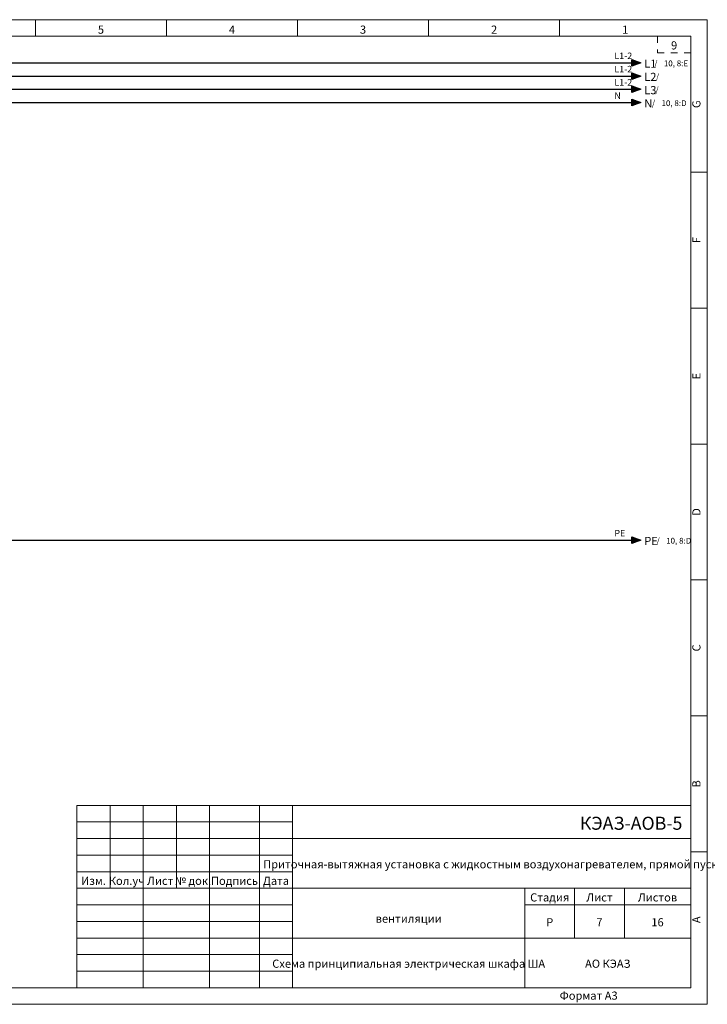
# Model space of a CAD drawing. Units: millimetres. Extents: x 0 to 7560, y 0 to 297.
# Drawn here: x 2733 to 2940, y 0 to 297 of the extents above; entities that cross this region are included whole.
import ezdxf
from ezdxf.enums import TextEntityAlignment as Align

# ---------------------------------------------------------------- set-up
doc = ezdxf.new("R2010")
doc.units = ezdxf.units.MM
doc.linetypes.add('EPL_DASH', pattern=[1, 0.5, -0.5])
for name, color, linetype, lineweight in [('EPLAN311', 1, 'Continuous', 25), ('EPLAN403', 5, 'Continuous', 35), ('EPLAN405', 1, 'Continuous', 25), ('EPLAN442', 73, 'Continuous', 35), ('EPLAN452', 7, 'Continuous', 35), ('EPLAN540', 16, 'Continuous', 25), ('EPLAN541', 5, 'Continuous', 25), ('EPLAN542', 92, 'Continuous', 25)]:
    doc.layers.add(name, color=color, linetype=linetype, lineweight=lineweight)
doc.styles.add('GOST 2.304', font='gost_2.304.ttf')

msp = doc.modelspace()

# ---------------------------------------------------------------- hatches: boundary and pattern name
at = {"layer": 'EPLAN311', "linetype": 'Continuous', "lineweight": 25, "ltscale": 4}
for points in [[(2917.25, 285), (2920, 284), (2917.25, 283)], [(2917.25, 281), (2920, 280), (2917.25, 279)], [(2917.25, 277), (2920, 276), (2917.25, 275)], [(2917.25, 273), (2920, 272), (2917.25, 271)], [(2917.25, 141), (2920, 140), (2917.25, 139)]]:
    msp.add_hatch(color=256, dxfattribs=at).paths.add_polyline_path(points, flags=0)

# ---------------------------------------------------------------- linework, layer by layer
at = {"linetype": 'Continuous', "lineweight": 20, "ltscale": 4}
for p, q in [((2737.5, 292), (2737.5, 297)), ((2777, 292), (2777, 297)), ((2816.5, 292), (2816.5, 297)), ((2856, 292), (2856, 297)), ((2895.5, 292), (2895.5, 297)), ((2540, 292), (2750, 292)), ((2750, 292), (2935, 292)), ((2935, 292), (2935, 5)), ((2935, 251), (2940, 251)), ((2935, 210), (2940, 210)), ((2935, 169), (2940, 169)), ((2935, 128), (2940, 128)), ((2935, 87), (2940, 87)), ((2750, 60), (2935, 60)), ((2750, 60), (2750, 5)), ((2760, 60), (2760, 35)), ((2770, 60), (2770, 5)), ((2780, 60), (2780, 35)), ((2790, 60), (2790, 5)), ((2805, 60), (2805, 5)), ((2815, 60), (2815, 5)), ((2935, 60), (2935, 5)), ((2750, 55), (2815, 55)), ((2750, 50), (2815, 50)), ((2815, 50), (2935, 50)), ((2750, 45), (2815, 45)), ((2935, 46), (2940, 46)), ((2750, 40), (2815, 40)), ((2935, 35), (2750, 35)), ((2885, 20), (2885, 35)), ((2900, 35), (2900, 20)), ((2915, 35), (2915, 20)), ((2750, 30), (2815, 30)), ((2885, 30), (2935, 30)), ((2750, 25), (2815, 25)), ((2750, 20), (2815, 20)), ((2815, 20), (2935, 20)), ((2885, 5), (2885, 20)), ((2750, 15), (2815, 15)), ((2750, 10), (2815, 10)), ((2750, 5), (2540, 5)), ((2750, 5), (2738, 5)), ((2935, 5), (2750, 5)), ((2750, 5), (2935, 5)), ((2935, 5), (2750, 5)), ((2750.05, 5), (2935, 5))]:
    msp.add_line(p, q, dxfattribs=at)
at = {"linetype": 'Continuous', "lineweight": 0, "ltscale": 4}
msp.add_lwpolyline([(2520, 0), (2940, 0), (2940, 297), (2520, 297)], close=True, dxfattribs=at)
at = {"linetype": 'EPL_DASH', "lineweight": 20, "ltscale": 4}
msp.add_lwpolyline([(2925, 287), (2935, 287), (2935, 292), (2925, 292)], close=True, dxfattribs=at)
at = {"layer": 'EPLAN311', "linetype": 'Continuous', "lineweight": 25, "ltscale": 4}
for p, q in [((2916, 284), (2917.25, 284)), ((2564, 280), (2918, 280)), ((2916, 280), (2917.25, 280)), ((2564, 276), (2918, 276)), ((2916, 276), (2917.25, 276)), ((2916, 272), (2917.25, 272)), ((2916, 140), (2917.25, 140))]:
    msp.add_line(p, q, dxfattribs=at)
for points in [[(2917.25, 285), (2920, 284), (2917.25, 283)], [(2917.25, 281), (2920, 280), (2917.25, 279)], [(2917.25, 277), (2920, 276), (2917.25, 275)], [(2917.25, 273), (2920, 272), (2917.25, 271)], [(2917.25, 141), (2920, 140), (2917.25, 139)]]:
    msp.add_lwpolyline(points, close=True, dxfattribs=at)
at = {"layer": 'EPLAN540', "linetype": 'Continuous', "lineweight": 25, "ltscale": 4}
msp.add_line((2582, 284), (2918, 284), dxfattribs=at)
at = {"layer": 'EPLAN541', "linetype": 'Continuous', "lineweight": 25, "ltscale": 4}
msp.add_line((2708, 272), (2918, 272), dxfattribs=at)
at = {"layer": 'EPLAN542', "linetype": 'Continuous', "lineweight": 25, "ltscale": 4}
msp.add_line((2606, 140), (2918, 140), dxfattribs=at)

# ---------------------------------------------------------------- texts
at = {"style": 'GOST 2.304'}
for s, p in [('5', (2757.25, 292)), ('4', (2796.75, 292)), ('3', (2836.25, 292)), ('2', (2875.75, 292)), ('1', (2915.25, 292))]:
    msp.add_text(s, height=2.46, dxfattribs=at).set_placement(p, align=Align.BOTTOM_CENTER)
for s, p in [('G', (2935.49, 271.5)), ('F', (2935.49, 230.5)), ('E', (2935.49, 189.5)), ('D', (2935.49, 148.5)), ('C', (2935.49, 107.5)), ('B', (2935.49, 66.5)), ('A', (2935.49, 25.5))]:
    msp.add_text(s, height=2.46, rotation=90, dxfattribs=at).set_placement(p, align=Align.TOP_CENTER)
for s, p in [('Изм.', (2755, 37.25)), ('Кол.уч', (2765, 37.25)), ('Лист', (2775.1, 37.25)), ('№ док.', (2785, 37.25)), ('Подпись', (2797.5, 37.25)), ('Дата', (2810, 37.25)), ('Стадия', (2892.5, 32.25)), ('Лист', (2907.5, 32.25)), ('Листов', (2925, 32.25)), ('АО КЭАЗ', (2910, 12.25))]:
    msp.add_text(s, height=2.456, dxfattribs=at).set_placement(p, align=Align.MIDDLE_CENTER)
msp.add_text('Формат А3', height=2.456, dxfattribs=at).set_placement((2895.51, 1.39))
at = {"layer": 'EPLAN403', "style": 'GOST 2.304'}
for s, height, p in [('L1', 2.456, (2921, 283.75)), ('L2', 2.456, (2921, 279.75)), ('L3', 2.456, (2921, 275.75)), ('N', 2.46, (2921, 271.75)), ('PE', 2.456, (2921, 139.75))]:
    msp.add_text(s, height=height, dxfattribs=at).set_placement(p, align=Align.MIDDLE_LEFT)
at = {"layer": 'EPLAN405', "style": 'GOST 2.304'}
for s, height, p in [('L1-2', 1.965, (2912, 284.5)), ('L1-2', 1.965, (2912, 280.5)), ('L1-2', 1.965, (2912, 276.5)), ('N', 1.97, (2912, 272.5)), ('PE', 1.965, (2912, 140.5))]:
    msp.add_text(s, height=height, dxfattribs=at).set_placement(p, align=Align.BOTTOM_LEFT)
at = {"layer": 'EPLAN442', "style": 'GOST 2.304'}
for s, p in [('/ ', (2924.02, 283.82)), ('10, 8:E', (2926.9, 283.82)), ('/ ', (2924.54, 279.82)), ('/ ', (2924.37, 275.82)), ('/ ', (2923.32, 271.82)), ('10, 8:D', (2926.2, 271.82)), ('/ ', (2924.72, 139.82)), ('10, 8:D', (2927.6, 139.82))]:
    msp.add_text(s, height=1.768, dxfattribs=at).set_placement(p, align=Align.MIDDLE_LEFT)
at = {"layer": 'EPLAN452', "style": 'GOST 2.304'}
for s, height, p in [('9', 2.46, (2930, 289.25)), ('Приточная-вытяжная установка с жидкостным воздухонагревателем, прямой пуск ', 2.4562, (2875, 42.25)), ('вентиляции', 2.456, (2850, 25.84)), ('Р', 2.46, (2892.5, 24.75)), ('7', 2.46, (2907.5, 24.75)), ('16', 2.456, (2925, 24.75)), ('Схема принципиальная электрическая шкафа ША', 2.4562, (2850, 12.25))]:
    msp.add_text(s, height=height, dxfattribs=at).set_placement(p, align=Align.MIDDLE_CENTER)
msp.add_text('КЭАЗ-АОВ-5', height=3.93, dxfattribs=at).set_placement((2932.5, 54.61), align=Align.MIDDLE_RIGHT)

doc.saveas('drawing.dxf')
